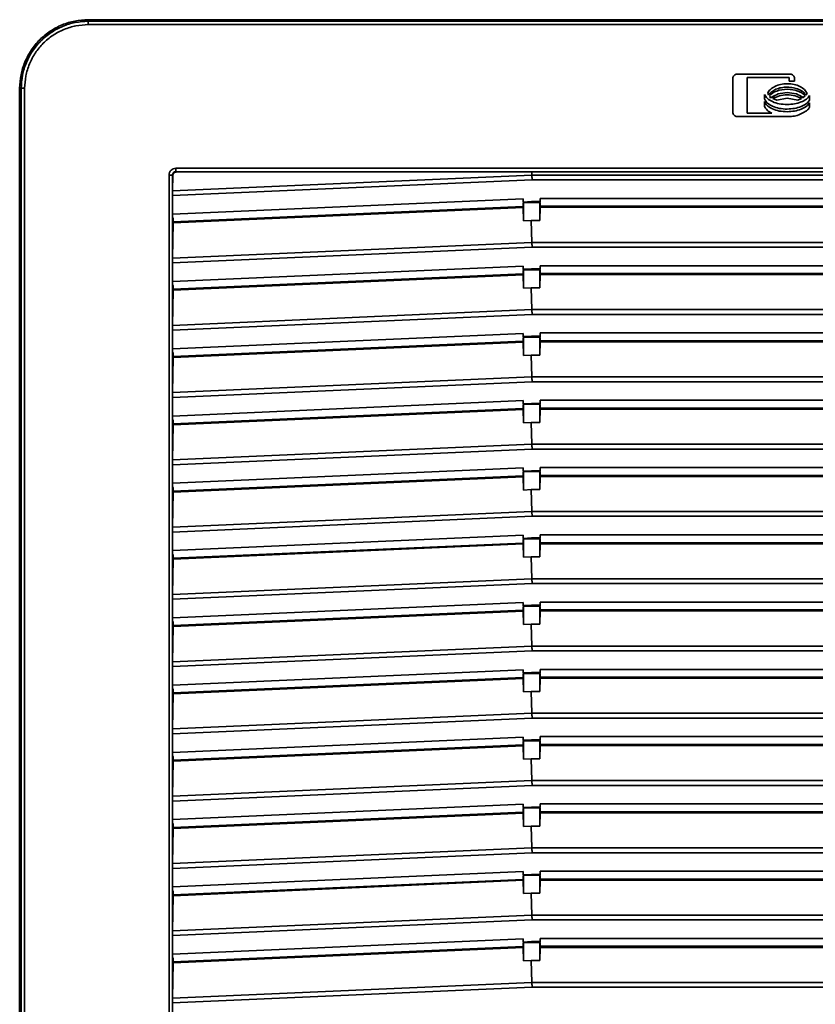
# Model space of a CAD drawing. Units: millimetres. Extents: x 289 to 648, y -12 to 452.
# Drawn here: x 289 to 406, y 221 to 366 of the extents above; entities that cross this region are included whole.
import ezdxf

# ---------------------------------------------------------------- set-up
doc = ezdxf.new("R2010")
doc.units = ezdxf.units.MM

msp = doc.modelspace()

# ---------------------------------------------------------------- linework, layer by layer
at = {"color": 7, "linetype": 'Continuous', "lineweight": 35}
for p, q in [((298.76, 366.37), (298.76, 366.15)), ((530.57, 366.37), (298.76, 366.37)), ((530.57, 366.15), (298.76, 366.15)), ((530.57, 365.65), (298.76, 365.65)), ((402.11, 358.37), (394.31, 358.37)), ((393.66, 357.71), (393.66, 352.77)), ((395.77, 357.88), (401.97, 357.88)), ((395.77, 352.61), (395.77, 357.88)), ((401.97, 357.88), (401.97, 357.3)), ((401.97, 357.3), (402.76, 357.3)), ((402.76, 357.3), (402.76, 357.71)), ((288.89, 356.27), (288.66, 356.27)), ((288.66, 356.27), (288.66, 124.47)), ((288.89, 356.27), (288.89, 124.47)), ((289.39, 356.27), (289.39, 124.47)), ((398.35, 355.37), (398.35, 354.7)), ((398.82, 355.57), (398.95, 355.3)), ((399.07, 355.16), (399.34, 354.91)), ((404.05, 354.91), (404.33, 355.15)), ((404.45, 355.28), (404.6, 355.51)), ((404.97, 354.55), (404.97, 355.22)), ((398.35, 354.31), (398.35, 353.61)), ((399.07, 354.92), (399.95, 354.92)), ((399.58, 354.76), (400.14, 354.53)), ((400.14, 354.53), (401.7, 354.81)), ((401.7, 354.81), (403.25, 354.53)), ((403.25, 354.53), (403.81, 354.76)), ((403.45, 354.92), (404.06, 354.92)), ((404.97, 353.46), (404.97, 354.16)), ((394.31, 352.12), (402.11, 352.12)), ((399.42, 352.6), (395.77, 352.61)), ((310.67, 137.24), (310.67, 343.5)), ((311.17, 137.24), (311.17, 343.5)), ((311.22, 343.45), (311.17, 343.5)), ((311.18, 341.19), (364.1, 343.5)), ((311.18, 341.19), (311.22, 343.45)), ((311.67, 344.5), (517.66, 344.5)), ((311.67, 344), (517.66, 344)), ((311.67, 344), (311.73, 343.94)), ((311.73, 343.94), (364.07, 343.98)), ((364.07, 343.98), (465.26, 343.98)), ((364.07, 343.98), (364.1, 343.5)), ((364.1, 343.5), (465.23, 343.5)), ((364.11, 342.79), (311.17, 340.48)), ((465.22, 342.79), (364.11, 342.79)), ((311.17, 337.75), (311.17, 340.48)), ((311.17, 337.75), (362.81, 340.01)), ((362.81, 339.54), (362.81, 340.01)), ((364.04, 339.6), (362.81, 339.54)), ((362.88, 339.42), (362.81, 339.54)), ((362.86, 339.42), (362.81, 339.33)), ((362.81, 339.33), (362.81, 338.86)), ((362.86, 339.42), (362.88, 339.42)), ((362.86, 336.76), (362.86, 339.42)), ((362.88, 339.42), (364.04, 339.47)), ((365.31, 339.6), (364.04, 339.6)), ((364.04, 339.6), (364.04, 339.47)), ((364.04, 339.47), (365.25, 339.47)), ((365.31, 339.6), (365.25, 339.47)), ((365.27, 339.47), (365.25, 339.47)), ((365.27, 339.47), (365.27, 336.81)), ((365.31, 339.39), (365.27, 339.47)), ((365.31, 340.07), (413.41, 340.07)), ((365.31, 340.07), (365.31, 339.6)), ((365.31, 339.39), (365.31, 338.91)), ((311.17, 337.75), (311.17, 337.29)), ((362.82, 338.72), (311.27, 336.46)), ((362.82, 338.86), (311.28, 336.61)), ((362.86, 336.76), (362.82, 338.72)), ((365.31, 338.76), (365.27, 336.81)), ((413.42, 338.91), (365.31, 338.91)), ((413.42, 338.76), (365.31, 338.76)), ((311.28, 337.08), (311.17, 337.29)), ((311.18, 331.29), (311.27, 336.46)), ((311.28, 337.08), (311.28, 336.61)), ((362.86, 336.76), (363.96, 336.81)), ((364.1, 333.6), (363.96, 336.81)), ((363.96, 336.81), (365.27, 336.81)), ((311.18, 331.29), (364.1, 333.6)), ((465.23, 333.6), (364.1, 333.6)), ((364.11, 332.89), (311.17, 330.58)), ((465.22, 332.89), (364.11, 332.89)), ((311.17, 327.85), (311.17, 330.58)), ((311.17, 327.85), (362.81, 330.11)), ((362.82, 328.96), (311.28, 326.71)), ((362.81, 329.64), (362.81, 330.11)), ((364.04, 329.7), (362.81, 329.64)), ((362.88, 329.52), (362.81, 329.64)), ((362.86, 329.52), (362.81, 329.43)), ((362.81, 329.43), (362.81, 328.96)), ((362.86, 329.52), (362.88, 329.52)), ((362.86, 326.86), (362.86, 329.52)), ((362.88, 329.52), (364.04, 329.57)), ((365.31, 329.7), (364.04, 329.7)), ((364.04, 329.57), (364.04, 329.7)), ((364.04, 329.57), (365.25, 329.57)), ((365.31, 329.7), (365.25, 329.57)), ((365.27, 329.57), (365.25, 329.57)), ((365.27, 329.57), (365.27, 326.91)), ((365.31, 329.49), (365.27, 329.57)), ((365.31, 330.17), (413.41, 330.17)), ((365.31, 330.17), (365.31, 329.7)), ((365.31, 329.49), (365.31, 329.01)), ((413.42, 329.01), (365.31, 329.01)), ((311.17, 327.85), (311.17, 327.39)), ((362.82, 328.82), (311.27, 326.56)), ((362.86, 326.86), (362.82, 328.82)), ((365.31, 328.86), (365.27, 326.91)), ((413.42, 328.86), (365.31, 328.86)), ((311.28, 327.18), (311.17, 327.39)), ((311.18, 321.39), (311.27, 326.56)), ((311.28, 327.18), (311.28, 326.71)), ((362.86, 326.86), (363.96, 326.91)), ((364.1, 323.7), (363.96, 326.91)), ((363.96, 326.91), (365.27, 326.91)), ((311.18, 321.39), (364.1, 323.7)), ((465.23, 323.7), (364.1, 323.7)), ((364.11, 322.99), (311.17, 320.68)), ((465.22, 322.99), (364.11, 322.99)), ((311.17, 317.95), (311.17, 320.68)), ((365.31, 320.27), (413.41, 320.27)), ((365.31, 320.27), (365.31, 319.8)), ((311.17, 317.95), (362.81, 320.21)), ((362.82, 318.92), (311.27, 316.66)), ((362.82, 319.06), (311.28, 316.81)), ((362.81, 319.74), (362.81, 320.21)), ((364.04, 319.8), (362.81, 319.74)), ((362.88, 319.62), (362.81, 319.74)), ((362.86, 319.62), (362.81, 319.53)), ((362.81, 319.53), (362.81, 319.06)), ((362.86, 316.96), (362.82, 318.92)), ((362.86, 319.62), (362.88, 319.62)), ((362.86, 316.96), (362.86, 319.62)), ((362.88, 319.62), (364.04, 319.67)), ((365.31, 319.8), (364.04, 319.8)), ((364.04, 319.67), (364.04, 319.8)), ((364.04, 319.67), (365.25, 319.67)), ((365.31, 319.8), (365.25, 319.67)), ((365.27, 319.67), (365.25, 319.67)), ((365.27, 319.67), (365.27, 317.01)), ((365.31, 319.59), (365.27, 319.67)), ((365.31, 318.96), (365.27, 317.01)), ((365.31, 319.59), (365.31, 319.11)), ((413.42, 319.11), (365.31, 319.11)), ((413.42, 318.96), (365.31, 318.96)), ((311.17, 317.95), (311.17, 317.49)), ((311.28, 317.28), (311.17, 317.49)), ((311.18, 311.49), (311.27, 316.66)), ((311.28, 317.28), (311.28, 316.81)), ((362.86, 316.96), (363.96, 317.01)), ((364.1, 313.8), (363.96, 317.01)), ((363.96, 317.01), (365.27, 317.01)), ((364.11, 313.09), (311.17, 310.78)), ((311.18, 311.49), (364.1, 313.8)), ((465.23, 313.8), (364.1, 313.8)), ((465.22, 313.09), (364.11, 313.09)), ((311.17, 308.05), (311.17, 310.78)), ((311.17, 308.05), (362.81, 310.31)), ((362.81, 309.84), (362.81, 310.31)), ((365.31, 310.37), (413.41, 310.37)), ((365.31, 310.37), (365.31, 309.9)), ((362.82, 309.02), (311.27, 306.76)), ((362.82, 309.16), (311.28, 306.91)), ((364.04, 309.9), (362.81, 309.84)), ((362.88, 309.72), (362.81, 309.84)), ((362.86, 309.72), (362.81, 309.63)), ((362.81, 309.63), (362.81, 309.16)), ((362.86, 307.06), (362.82, 309.02)), ((362.86, 309.72), (362.88, 309.72)), ((362.86, 307.06), (362.86, 309.72)), ((362.88, 309.72), (364.04, 309.77)), ((365.31, 309.9), (364.04, 309.9)), ((364.04, 309.77), (364.04, 309.9)), ((364.04, 309.77), (365.25, 309.77)), ((365.31, 309.9), (365.25, 309.77)), ((365.27, 309.77), (365.25, 309.77)), ((365.27, 309.77), (365.27, 307.11)), ((365.31, 309.69), (365.27, 309.77)), ((365.31, 309.06), (365.27, 307.11)), ((365.31, 309.69), (365.31, 309.21)), ((413.42, 309.21), (365.31, 309.21)), ((413.42, 309.06), (365.31, 309.06)), ((311.17, 308.05), (311.17, 307.59)), ((311.28, 307.38), (311.17, 307.59)), ((311.28, 307.38), (311.28, 306.91)), ((311.18, 301.59), (311.27, 306.76)), ((362.86, 307.06), (363.96, 307.11)), ((364.1, 303.9), (363.96, 307.11)), ((363.96, 307.11), (365.27, 307.11)), ((364.11, 303.19), (311.17, 300.88)), ((311.18, 301.59), (364.1, 303.9)), ((465.23, 303.9), (364.1, 303.9)), ((465.22, 303.19), (364.11, 303.19)), ((311.17, 298.15), (311.17, 300.88)), ((311.17, 298.15), (362.81, 300.41)), ((362.81, 299.94), (362.81, 300.41)), ((364.04, 300), (362.81, 299.94)), ((362.88, 299.82), (362.81, 299.94)), ((365.31, 300), (364.04, 300)), ((364.04, 299.87), (364.04, 300)), ((365.31, 300), (365.25, 299.87)), ((365.31, 300.47), (413.41, 300.47)), ((365.31, 300.47), (365.31, 300)), ((362.82, 299.12), (311.27, 296.86)), ((362.82, 299.26), (311.28, 297.01)), ((362.86, 299.82), (362.81, 299.73)), ((362.81, 299.73), (362.81, 299.26)), ((362.86, 297.16), (362.82, 299.12)), ((362.86, 299.82), (362.88, 299.82)), ((362.86, 297.16), (362.86, 299.82)), ((362.88, 299.82), (364.04, 299.87)), ((364.04, 299.87), (365.25, 299.87)), ((365.27, 299.87), (365.25, 299.87)), ((365.27, 299.87), (365.27, 297.21)), ((365.31, 299.79), (365.27, 299.87)), ((365.31, 299.16), (365.27, 297.21)), ((365.31, 299.79), (365.31, 299.31)), ((413.42, 299.31), (365.31, 299.31)), ((413.42, 299.16), (365.31, 299.16)), ((311.17, 298.15), (311.17, 297.69)), ((311.28, 297.48), (311.17, 297.69)), ((311.28, 297.48), (311.28, 297.01)), ((362.86, 297.16), (363.96, 297.21)), ((364.1, 294), (363.96, 297.21)), ((363.96, 297.21), (365.27, 297.21)), ((311.18, 291.69), (311.27, 296.86)), ((364.11, 293.29), (311.17, 290.98)), ((311.18, 291.69), (364.1, 294)), ((465.23, 294), (364.1, 294)), ((465.22, 293.29), (364.11, 293.29)), ((311.17, 288.25), (311.17, 290.98)), ((311.17, 288.25), (362.81, 290.51)), ((362.81, 290.04), (362.81, 290.51)), ((364.04, 290.1), (362.81, 290.04)), ((362.88, 289.92), (362.81, 290.04)), ((362.86, 289.92), (362.81, 289.83)), ((362.81, 289.83), (362.81, 289.36)), ((362.86, 289.92), (362.88, 289.92)), ((362.86, 287.26), (362.86, 289.92)), ((362.88, 289.92), (364.04, 289.97)), ((365.31, 290.1), (364.04, 290.1)), ((364.04, 289.97), (364.04, 290.1)), ((364.04, 289.97), (365.25, 289.97)), ((365.31, 290.1), (365.25, 289.97)), ((365.27, 289.97), (365.25, 289.97)), ((365.27, 289.97), (365.27, 287.31)), ((365.31, 289.89), (365.27, 289.97)), ((365.31, 290.57), (413.41, 290.57)), ((365.31, 290.57), (365.31, 290.1)), ((365.31, 289.89), (365.31, 289.41)), ((362.82, 289.22), (311.27, 286.96)), ((362.82, 289.36), (311.28, 287.11)), ((362.86, 287.26), (362.82, 289.22)), ((365.31, 289.26), (365.27, 287.31)), ((413.42, 289.41), (365.31, 289.41)), ((413.42, 289.26), (365.31, 289.26)), ((311.17, 288.25), (311.17, 287.79)), ((311.28, 287.58), (311.17, 287.79)), ((311.18, 281.79), (311.27, 286.96)), ((311.28, 287.58), (311.28, 287.11)), ((362.86, 287.26), (363.96, 287.31)), ((364.1, 284.1), (363.96, 287.31)), ((363.96, 287.31), (365.27, 287.31)), ((311.18, 281.79), (364.1, 284.1)), ((465.23, 284.1), (364.1, 284.1)), ((364.11, 283.39), (311.17, 281.08)), ((465.22, 283.39), (364.11, 283.39)), ((311.17, 278.35), (311.17, 281.08)), ((311.17, 278.35), (362.81, 280.61)), ((362.81, 280.14), (362.81, 280.61)), ((364.04, 280.2), (362.81, 280.14)), ((362.88, 280.02), (362.81, 280.14)), ((362.86, 280.02), (362.81, 279.93)), ((362.81, 279.93), (362.81, 279.46)), ((362.86, 280.02), (362.88, 280.02)), ((362.86, 277.36), (362.86, 280.02)), ((362.88, 280.02), (364.04, 280.07)), ((365.31, 280.2), (364.04, 280.2)), ((364.04, 280.2), (364.04, 280.07)), ((364.04, 280.07), (365.25, 280.07)), ((365.31, 280.2), (365.25, 280.07)), ((365.27, 280.07), (365.25, 280.07)), ((365.27, 280.07), (365.27, 277.41)), ((365.31, 279.99), (365.27, 280.07)), ((365.31, 280.67), (413.41, 280.67)), ((365.31, 280.67), (365.31, 280.2)), ((365.31, 279.99), (365.31, 279.51)), ((311.17, 278.35), (311.17, 277.89)), ((362.82, 279.32), (311.27, 277.06)), ((362.82, 279.46), (311.28, 277.21)), ((362.86, 277.36), (362.82, 279.32)), ((365.31, 279.36), (365.27, 277.41)), ((413.42, 279.51), (365.31, 279.51)), ((413.42, 279.36), (365.31, 279.36)), ((311.28, 277.68), (311.17, 277.89)), ((311.18, 271.89), (311.27, 277.06)), ((311.28, 277.68), (311.28, 277.21)), ((362.86, 277.36), (363.96, 277.41)), ((364.1, 274.2), (363.96, 277.41)), ((363.96, 277.41), (365.27, 277.41)), ((311.18, 271.89), (364.1, 274.2)), ((465.23, 274.2), (364.1, 274.2)), ((364.11, 273.49), (311.17, 271.18)), ((465.22, 273.49), (364.11, 273.49)), ((311.17, 268.45), (311.17, 271.18)), ((311.17, 268.45), (362.81, 270.71)), ((362.82, 269.56), (311.28, 267.31)), ((362.81, 270.24), (362.81, 270.71)), ((364.04, 270.3), (362.81, 270.24)), ((362.88, 270.12), (362.81, 270.24)), ((362.86, 270.12), (362.81, 270.03)), ((362.81, 270.03), (362.81, 269.56)), ((362.86, 270.12), (362.88, 270.12)), ((362.86, 267.46), (362.86, 270.12)), ((362.88, 270.12), (364.04, 270.17)), ((365.31, 270.3), (364.04, 270.3)), ((364.04, 270.3), (364.04, 270.17)), ((364.04, 270.17), (365.25, 270.17)), ((365.31, 270.3), (365.25, 270.17)), ((365.27, 270.17), (365.25, 270.17)), ((365.27, 270.17), (365.27, 267.51)), ((365.31, 270.09), (365.27, 270.17)), ((365.31, 270.77), (413.41, 270.77)), ((365.31, 270.77), (365.31, 270.3)), ((365.31, 270.09), (365.31, 269.61)), ((413.42, 269.61), (365.31, 269.61)), ((311.17, 268.45), (311.17, 267.99)), ((362.82, 269.42), (311.27, 267.16)), ((362.86, 267.46), (362.82, 269.42)), ((365.31, 269.46), (365.27, 267.51)), ((413.42, 269.46), (365.31, 269.46)), ((311.28, 267.78), (311.17, 267.99)), ((311.18, 261.99), (311.27, 267.16)), ((311.28, 267.78), (311.28, 267.31)), ((362.86, 267.46), (363.96, 267.51)), ((364.1, 264.3), (363.96, 267.51)), ((363.96, 267.51), (365.27, 267.51)), ((311.18, 261.99), (364.1, 264.3)), ((465.23, 264.3), (364.1, 264.3)), ((364.11, 263.59), (311.17, 261.28)), ((465.22, 263.59), (364.11, 263.59)), ((311.17, 258.55), (311.17, 261.28)), ((365.31, 260.87), (413.41, 260.87)), ((365.31, 260.87), (365.31, 260.4)), ((311.17, 258.55), (362.81, 260.81)), ((362.82, 259.52), (311.27, 257.26)), ((362.82, 259.66), (311.28, 257.41)), ((362.81, 260.34), (362.81, 260.81)), ((364.04, 260.4), (362.81, 260.34)), ((362.88, 260.22), (362.81, 260.34)), ((362.86, 260.22), (362.81, 260.13)), ((362.81, 260.13), (362.81, 259.66)), ((362.86, 257.56), (362.82, 259.52)), ((362.86, 260.22), (362.88, 260.22)), ((362.86, 257.56), (362.86, 260.22)), ((362.88, 260.22), (364.04, 260.27)), ((365.31, 260.4), (364.04, 260.4)), ((364.04, 260.4), (364.04, 260.27)), ((364.04, 260.27), (365.25, 260.27)), ((365.31, 260.4), (365.25, 260.27)), ((365.27, 260.27), (365.25, 260.27)), ((365.27, 260.27), (365.27, 257.61)), ((365.31, 260.19), (365.27, 260.27)), ((365.31, 259.56), (365.27, 257.61)), ((365.31, 260.19), (365.31, 259.71)), ((413.42, 259.71), (365.31, 259.71)), ((413.42, 259.56), (365.31, 259.56)), ((311.17, 258.55), (311.17, 258.09)), ((311.28, 257.88), (311.17, 258.09)), ((311.18, 252.09), (311.27, 257.26)), ((311.28, 257.88), (311.28, 257.41)), ((362.86, 257.56), (363.96, 257.61)), ((364.1, 254.4), (363.96, 257.61)), ((363.96, 257.61), (365.27, 257.61)), ((364.11, 253.69), (311.17, 251.38)), ((311.18, 252.09), (364.1, 254.4)), ((465.23, 254.4), (364.1, 254.4)), ((465.22, 253.69), (364.11, 253.69)), ((311.17, 248.65), (311.17, 251.38)), ((311.17, 248.65), (362.81, 250.91)), ((362.81, 250.44), (362.81, 250.91)), ((365.31, 250.97), (413.41, 250.97)), ((365.31, 250.97), (365.31, 250.5)), ((362.82, 249.62), (311.27, 247.36)), ((362.82, 249.76), (311.28, 247.51)), ((364.04, 250.5), (362.81, 250.44)), ((362.88, 250.32), (362.81, 250.44)), ((362.86, 250.32), (362.81, 250.23)), ((362.81, 250.23), (362.81, 249.76)), ((362.86, 247.66), (362.82, 249.62)), ((362.86, 250.32), (362.88, 250.32)), ((362.86, 247.66), (362.86, 250.32)), ((362.88, 250.32), (364.04, 250.37)), ((365.31, 250.5), (364.04, 250.5)), ((364.04, 250.37), (364.04, 250.5)), ((364.04, 250.37), (365.25, 250.37)), ((365.31, 250.5), (365.25, 250.37)), ((365.27, 250.37), (365.25, 250.37)), ((365.27, 250.37), (365.27, 247.71)), ((365.31, 250.29), (365.27, 250.37)), ((365.31, 249.66), (365.27, 247.71)), ((365.31, 250.29), (365.31, 249.81)), ((413.42, 249.81), (365.31, 249.81)), ((413.42, 249.66), (365.31, 249.66)), ((311.17, 248.65), (311.17, 248.19)), ((311.28, 247.98), (311.17, 248.19)), ((311.28, 247.98), (311.28, 247.51)), ((311.18, 242.19), (311.27, 247.36)), ((362.86, 247.66), (363.96, 247.71)), ((364.1, 244.5), (363.96, 247.71)), ((363.96, 247.71), (365.27, 247.71)), ((364.11, 243.79), (311.17, 241.48)), ((311.18, 242.19), (364.1, 244.5)), ((465.23, 244.5), (364.1, 244.5)), ((465.22, 243.79), (364.11, 243.79)), ((311.17, 238.75), (311.17, 241.48)), ((311.17, 238.75), (362.81, 241.01)), ((362.81, 240.54), (362.81, 241.01)), ((364.04, 240.6), (362.81, 240.54)), ((362.88, 240.42), (362.81, 240.54)), ((365.31, 240.6), (364.04, 240.6)), ((364.04, 240.47), (364.04, 240.6)), ((365.31, 240.6), (365.25, 240.47)), ((365.31, 241.07), (413.41, 241.07)), ((365.31, 241.07), (365.31, 240.6)), ((362.82, 239.72), (311.27, 237.46)), ((362.82, 239.86), (311.28, 237.61)), ((362.86, 240.42), (362.81, 240.33)), ((362.81, 240.33), (362.81, 239.86)), ((362.86, 237.76), (362.82, 239.72)), ((362.86, 240.42), (362.88, 240.42)), ((362.86, 237.76), (362.86, 240.42)), ((362.88, 240.42), (364.04, 240.47)), ((364.04, 240.47), (365.25, 240.47)), ((365.27, 240.47), (365.25, 240.47)), ((365.27, 240.47), (365.27, 237.81)), ((365.31, 240.39), (365.27, 240.47)), ((365.31, 239.76), (365.27, 237.81)), ((365.31, 240.39), (365.31, 239.91)), ((413.42, 239.91), (365.31, 239.91)), ((413.42, 239.76), (365.31, 239.76)), ((311.17, 238.75), (311.17, 238.29)), ((311.28, 238.08), (311.17, 238.29)), ((311.28, 238.08), (311.28, 237.61)), ((362.86, 237.76), (363.96, 237.81)), ((364.1, 234.6), (363.96, 237.81)), ((363.96, 237.81), (365.27, 237.81)), ((311.18, 232.29), (311.27, 237.46)), ((364.11, 233.89), (311.17, 231.58)), ((311.18, 232.29), (364.1, 234.6)), ((465.23, 234.6), (364.1, 234.6)), ((465.22, 233.89), (364.11, 233.89)), ((311.17, 228.85), (311.17, 231.58)), ((311.17, 228.85), (362.81, 231.11)), ((362.81, 230.64), (362.81, 231.11)), ((364.04, 230.7), (362.81, 230.64)), ((362.88, 230.52), (362.81, 230.64)), ((362.86, 230.52), (362.81, 230.43)), ((362.81, 230.43), (362.81, 229.96)), ((362.86, 230.52), (362.88, 230.52)), ((362.86, 227.86), (362.86, 230.52)), ((362.88, 230.52), (364.04, 230.57)), ((365.31, 230.7), (364.04, 230.7)), ((364.04, 230.7), (364.04, 230.57)), ((364.04, 230.57), (365.25, 230.57)), ((365.31, 230.7), (365.25, 230.57)), ((365.27, 230.57), (365.25, 230.57)), ((365.27, 230.57), (365.27, 227.91)), ((365.31, 230.49), (365.27, 230.57)), ((365.31, 231.17), (413.41, 231.17)), ((365.31, 231.17), (365.31, 230.7)), ((365.31, 230.49), (365.31, 230.01)), ((362.82, 229.82), (311.27, 227.56)), ((362.82, 229.96), (311.28, 227.71)), ((362.86, 227.86), (362.82, 229.82)), ((365.31, 229.86), (365.27, 227.91)), ((413.42, 230.01), (365.31, 230.01)), ((413.42, 229.86), (365.31, 229.86)), ((311.17, 228.85), (311.17, 228.39)), ((311.28, 228.18), (311.17, 228.39)), ((311.18, 222.39), (311.27, 227.56)), ((311.28, 228.18), (311.28, 227.71)), ((362.86, 227.86), (363.96, 227.91)), ((364.1, 224.7), (363.96, 227.91)), ((363.96, 227.91), (365.27, 227.91)), ((311.18, 222.39), (364.1, 224.7)), ((465.23, 224.7), (364.1, 224.7)), ((364.11, 223.99), (311.17, 221.68)), ((465.22, 223.99), (364.11, 223.99)), ((311.17, 218.95), (311.17, 221.68))]:
    msp.add_line(p, q, dxfattribs=at)
for points, knots in [([(298.76, 366.37), (298.1, 366.33), (296.78, 366.25), (294.88, 365.65), (293.12, 364.72), (291.57, 363.46), (290.32, 361.92), (289.39, 360.16), (288.78, 358.25), (288.7, 356.93), (288.66, 356.27)], [0, 0, 0, 0, 0.125, 0.249999, 0.375, 0.5, 0.625, 0.75, 0.875, 1, 1, 1, 1]), ([(298.76, 366.15), (298.12, 366.11), (296.83, 366.03), (294.97, 365.44), (293.25, 364.53), (291.73, 363.3), (290.5, 361.79), (289.6, 360.07), (289, 358.21), (288.93, 356.92), (288.89, 356.27)], [0, 0, 0, 0, 0.124918, 0.24992, 0.374923, 0.499844, 0.62492, 0.749922, 0.874925, 1, 1, 1, 1]), ([(298.76, 365.65), (298.15, 365.61), (296.93, 365.54), (295.16, 364.98), (293.52, 364.11), (292.09, 362.95), (290.92, 361.51), (290.06, 359.88), (289.5, 358.11), (289.42, 356.88), (289.39, 356.27)], [0, 0, 0, 0, 0.124691, 0.249995, 0.375164, 0.499997, 0.62483, 0.75, 0.875307, 1, 1, 1, 1]), ([(298.76, 366.15), (298.76, 366.14), (298.76, 366.12), (298.76, 366), (298.76, 365.84), (298.76, 365.71), (298.76, 365.65)], [0, 0, 0, 0, 0.25, 0.499998, 0.749992, 1, 1, 1, 1]), ([(394.31, 358.37), (394.27, 358.37), (394.18, 358.36), (394.02, 358.31), (393.84, 358.19), (393.69, 357.97), (393.68, 357.8), (393.66, 357.71)], [0, 0, 0, 0, 0.126451, 0.253133, 0.498187, 0.744616, 1, 1, 1, 1]), ([(402.76, 357.71), (402.75, 357.8), (402.73, 357.97), (402.58, 358.19), (402.4, 358.31), (402.24, 358.36), (402.15, 358.37), (402.11, 358.37)], [0, 0, 0, 0, 0.255425, 0.501861, 0.746889, 0.873297, 1, 1, 1, 1]), ([(401.7, 356.95), (401.37, 356.93), (400.74, 356.9), (399.88, 356.6), (399.31, 356.23), (398.97, 355.87), (398.87, 355.67), (398.82, 355.57)], [0, 0, 0, 0, 0.295092, 0.561843, 0.795948, 0.90197, 1, 1, 1, 1]), ([(398.95, 355.3), (399.09, 355.47), (399.39, 355.82), (400.05, 356.16), (400.83, 356.4), (401.4, 356.43), (401.7, 356.44)], [0, 0, 0, 0, 0.208485, 0.445618, 0.710649, 1, 1, 1, 1]), ([(404.6, 355.51), (404.55, 355.61), (404.45, 355.82), (404.12, 356.2), (403.54, 356.59), (402.68, 356.89), (402.03, 356.93), (401.7, 356.95)], [0, 0, 0, 0, 0.097539, 0.203141, 0.43652, 0.703604, 1, 1, 1, 1]), ([(401.7, 356.44), (402, 356.43), (402.57, 356.4), (403.36, 356.15), (404.02, 355.8), (404.32, 355.45), (404.45, 355.28)], [0, 0, 0, 0, 0.289915, 0.555176, 0.792094, 1, 1, 1, 1]), ([(289.39, 356.27), (289.32, 356.27), (289.19, 356.27), (289.03, 356.27), (288.91, 356.27), (288.9, 356.27), (288.89, 356.27)], [0, 0, 0, 0, 0.25, 0.500002, 0.750001, 1, 1, 1, 1]), ([(401.7, 353.88), (401.3, 353.9), (400.56, 353.94), (399.56, 354.25), (398.89, 354.65), (398.51, 355.04), (398.4, 355.26), (398.35, 355.37)], [0, 0, 0, 0, 0.306726, 0.579057, 0.809453, 0.909824, 1, 1, 1, 1]), ([(401.7, 356.14), (401.17, 356.1), (400.41, 356.03), (399.53, 355.6), (399.21, 355.3), (399.07, 355.16)], [0, 0, 0, 0, 0.547899, 0.787163, 1, 1, 1, 1]), ([(399.34, 354.91), (399.67, 355.11), (400.39, 355.56), (401.24, 355.61), (401.7, 355.64)], [0, 0, 0, 0, 0.460741, 1, 1, 1, 1]), ([(401.7, 355.31), (401.3, 355.29), (400.55, 355.25), (399.89, 354.92), (399.58, 354.76)], [0, 0, 0, 0, 0.532165, 1, 1, 1, 1]), ([(404.33, 355.15), (404.19, 355.29), (403.87, 355.59), (402.99, 356.03), (402.23, 356.1), (401.7, 356.14)], [0, 0, 0, 0, 0.212577, 0.451755, 1, 1, 1, 1]), ([(401.7, 355.64), (402.15, 355.61), (403, 355.56), (403.72, 355.11), (404.05, 354.91)], [0, 0, 0, 0, 0.539209, 1, 1, 1, 1]), ([(403.81, 354.76), (403.5, 354.92), (402.83, 355.25), (402.09, 355.29), (401.7, 355.31)], [0, 0, 0, 0, 0.468068, 1, 1, 1, 1]), ([(404.97, 355.22), (404.91, 355.12), (404.78, 354.92), (404.39, 354.57), (403.4, 354.02), (402.4, 353.94), (401.7, 353.88)], [0, 0, 0, 0, 0.0922417, 0.1948457, 0.428198, 1, 1, 1, 1]), ([(398.35, 354.7), (398.4, 354.59), (398.51, 354.37), (398.89, 353.98), (399.56, 353.58), (400.56, 353.27), (401.3, 353.23), (401.7, 353.21)], [0, 0, 0, 0, 0.090154, 0.190592, 0.420976, 0.693285, 1, 1, 1, 1]), ([(401.7, 352.82), (401.3, 352.84), (400.56, 352.88), (399.56, 353.19), (398.89, 353.59), (398.51, 353.98), (398.4, 354.2), (398.35, 354.31)], [0, 0, 0, 0, 0.306788, 0.579148, 0.809523, 0.909864, 1, 1, 1, 1]), ([(398.35, 353.61), (398.4, 353.52), (398.5, 353.31), (398.84, 352.93), (399.18, 352.74), (399.42, 352.6)], [0, 0, 0, 0, 0.215837, 0.454941, 1, 1, 1, 1]), ([(401.7, 353.21), (402.4, 353.27), (403.4, 353.35), (404.39, 353.9), (404.78, 354.25), (404.91, 354.45), (404.97, 354.55)], [0, 0, 0, 0, 0.571632, 0.805018, 0.907624, 1, 1, 1, 1]), ([(404.97, 354.16), (404.91, 354.06), (404.78, 353.86), (404.39, 353.51), (403.4, 352.96), (402.4, 352.88), (401.7, 352.82)], [0, 0, 0, 0, 0.092275, 0.194898, 0.428252, 1, 1, 1, 1]), ([(393.66, 352.77), (393.68, 352.69), (393.69, 352.51), (393.84, 352.3), (394.02, 352.18), (394.18, 352.12), (394.27, 352.12), (394.31, 352.12)], [0, 0, 0, 0, 0.255388, 0.501742, 0.746773, 0.873225, 1, 1, 1, 1]), ([(402.11, 352.12), (402.39, 352.14), (402.97, 352.2), (403.78, 352.52), (404.4, 352.87), (404.79, 353.19), (404.92, 353.38), (404.97, 353.46)], [0, 0, 0, 0, 0.256289, 0.534434, 0.794237, 0.907609, 1, 1, 1, 1]), ([(310.67, 343.5), (310.68, 343.63), (310.71, 343.9), (310.94, 344.23), (311.27, 344.46), (311.54, 344.49), (311.67, 344.5)], [0, 0, 0, 0, 0.250003, 0.499999, 0.750002, 1, 1, 1, 1]), ([(310.67, 343.5), (310.73, 343.5), (310.86, 343.5), (311.02, 343.5), (311.14, 343.5), (311.16, 343.5), (311.17, 343.5)], [0, 0, 0, 0, 0.250003, 0.499999, 0.750001, 1, 1, 1, 1]), ([(311.17, 343.5), (311.17, 343.57), (311.19, 343.7), (311.3, 343.86), (311.47, 343.98), (311.6, 343.99), (311.67, 344)], [0, 0, 0, 0, 0.25004, 0.499998, 0.749962, 1, 1, 1, 1]), ([(311.73, 343.94), (311.7, 343.94), (311.63, 343.94), (311.54, 343.91), (311.45, 343.86), (311.34, 343.77), (311.24, 343.63), (311.23, 343.51), (311.22, 343.45)], [0, 0, 0, 0, 0.100506, 0.204256, 0.32187, 0.448813, 0.725073, 1, 1, 1, 1]), ([(311.67, 344.5), (311.67, 344.44), (311.67, 344.31), (311.67, 344.14), (311.67, 344.03), (311.67, 344.01), (311.67, 344)], [0, 0, 0, 0, 0.250002, 0.500005, 0.75, 1, 1, 1, 1]), ([(364.11, 342.79), (364.11, 342.86), (364.11, 342.99), (364.1, 343.18), (364.1, 343.35), (364.1, 343.45), (364.1, 343.5)], [0, 0, 0, 0, 0.249995, 0.499995, 0.749999, 1, 1, 1, 1]), ([(311.18, 341.19), (311.18, 341.14), (311.18, 341.04), (311.18, 340.87), (311.18, 340.68), (311.18, 340.55), (311.17, 340.48)], [0, 0, 0, 0, 0.2499991, 0.5000008, 0.7499977, 1, 1, 1, 1]), ([(362.82, 338.72), (362.82, 338.76), (362.82, 338.84), (362.82, 338.85), (362.82, 338.86)], [0, 0, 0, 0, 0.50041, 1, 1, 1, 1]), ([(365.31, 338.91), (365.31, 338.9), (365.31, 338.9), (365.31, 338.87), (365.31, 338.83), (365.31, 338.78), (365.31, 338.76)], [0, 0, 0, 0, 0.249996, 0.499997, 0.749999, 1, 1, 1, 1]), ([(311.28, 336.61), (311.28, 336.6), (311.27, 336.59), (311.27, 336.53), (311.27, 336.49), (311.27, 336.46)], [0, 0, 0, 0, 0.466632, 0.725222, 1, 1, 1, 1]), ([(364.11, 332.89), (364.11, 332.96), (364.11, 333.09), (364.1, 333.28), (364.1, 333.45), (364.1, 333.55), (364.1, 333.6)], [0, 0, 0, 0, 0.250004, 0.500003, 0.749999, 1, 1, 1, 1]), ([(311.18, 331.29), (311.18, 331.24), (311.18, 331.14), (311.18, 330.97), (311.18, 330.78), (311.18, 330.65), (311.17, 330.58)], [0, 0, 0, 0, 0.250001, 0.499997, 0.749996, 1, 1, 1, 1]), ([(362.82, 328.82), (362.82, 328.86), (362.82, 328.94), (362.82, 328.95), (362.82, 328.96)], [0, 0, 0, 0, 0.5004032, 1, 1, 1, 1]), ([(365.31, 329.01), (365.31, 329), (365.31, 329), (365.31, 328.97), (365.31, 328.93), (365.31, 328.88), (365.31, 328.86)], [0, 0, 0, 0, 0.2500001, 0.5000022, 0.7499975, 1, 1, 1, 1]), ([(311.28, 326.71), (311.28, 326.7), (311.27, 326.69), (311.27, 326.63), (311.27, 326.59), (311.27, 326.56)], [0, 0, 0, 0, 0.466637, 0.72523, 1, 1, 1, 1]), ([(364.11, 322.99), (364.11, 323.06), (364.11, 323.19), (364.1, 323.38), (364.1, 323.55), (364.1, 323.65), (364.1, 323.7)], [0, 0, 0, 0, 0.249995, 0.499995, 0.749999, 1, 1, 1, 1]), ([(311.18, 321.39), (311.18, 321.34), (311.18, 321.24), (311.18, 321.07), (311.18, 320.88), (311.18, 320.75), (311.17, 320.68)], [0, 0, 0, 0, 0.2499991, 0.5000008, 0.7499977, 1, 1, 1, 1]), ([(362.82, 318.92), (362.82, 318.96), (362.82, 319.04), (362.82, 319.05), (362.82, 319.06)], [0, 0, 0, 0, 0.50041, 1, 1, 1, 1]), ([(365.31, 319.11), (365.31, 319.1), (365.31, 319.1), (365.31, 319.07), (365.31, 319.03), (365.31, 318.98), (365.31, 318.96)], [0, 0, 0, 0, 0.249996, 0.499997, 0.749999, 1, 1, 1, 1]), ([(311.28, 316.81), (311.28, 316.8), (311.27, 316.79), (311.27, 316.73), (311.27, 316.69), (311.27, 316.66)], [0, 0, 0, 0, 0.466632, 0.725222, 1, 1, 1, 1]), ([(364.11, 313.09), (364.11, 313.16), (364.11, 313.29), (364.1, 313.48), (364.1, 313.65), (364.1, 313.75), (364.1, 313.8)], [0, 0, 0, 0, 0.250004, 0.500003, 0.749999, 1, 1, 1, 1]), ([(311.18, 311.49), (311.18, 311.44), (311.18, 311.34), (311.18, 311.17), (311.18, 310.98), (311.18, 310.85), (311.17, 310.78)], [0, 0, 0, 0, 0.250001, 0.499997, 0.750005, 1, 1, 1, 1]), ([(362.82, 309.02), (362.82, 309.06), (362.82, 309.14), (362.82, 309.15), (362.82, 309.16)], [0, 0, 0, 0, 0.5004032, 1, 1, 1, 1]), ([(365.31, 309.21), (365.31, 309.2), (365.31, 309.2), (365.31, 309.17), (365.31, 309.13), (365.31, 309.08), (365.31, 309.06)], [0, 0, 0, 0, 0.2500001, 0.5000022, 0.7499975, 1, 1, 1, 1]), ([(311.28, 306.91), (311.28, 306.9), (311.27, 306.89), (311.27, 306.83), (311.27, 306.79), (311.27, 306.76)], [0, 0, 0, 0, 0.466637, 0.72523, 1, 1, 1, 1]), ([(364.11, 303.19), (364.11, 303.26), (364.11, 303.39), (364.1, 303.58), (364.1, 303.75), (364.1, 303.85), (364.1, 303.9)], [0, 0, 0, 0, 0.249995, 0.499995, 0.749999, 1, 1, 1, 1]), ([(311.18, 301.59), (311.18, 301.54), (311.18, 301.44), (311.18, 301.27), (311.18, 301.08), (311.18, 300.95), (311.17, 300.88)], [0, 0, 0, 0, 0.25, 0.500003, 0.750001, 1, 1, 1, 1]), ([(362.82, 299.12), (362.82, 299.16), (362.82, 299.24), (362.82, 299.25), (362.82, 299.26)], [0, 0, 0, 0, 0.5004032, 1, 1, 1, 1]), ([(365.31, 299.31), (365.31, 299.3), (365.31, 299.3), (365.31, 299.27), (365.31, 299.23), (365.31, 299.18), (365.31, 299.16)], [0, 0, 0, 0, 0.2499989, 0.4999981, 0.7499977, 1, 1, 1, 1]), ([(311.28, 297.01), (311.28, 297), (311.27, 296.99), (311.27, 296.93), (311.27, 296.89), (311.27, 296.86)], [0, 0, 0, 0, 0.466633, 0.725226, 1, 1, 1, 1]), ([(364.11, 293.29), (364.11, 293.36), (364.11, 293.49), (364.1, 293.68), (364.1, 293.85), (364.1, 293.95), (364.1, 294)], [0, 0, 0, 0, 0.25, 0.500003, 0.750003, 1, 1, 1, 1]), ([(311.18, 291.69), (311.18, 291.64), (311.18, 291.54), (311.18, 291.37), (311.18, 291.18), (311.18, 291.05), (311.17, 290.98)], [0, 0, 0, 0, 0.249998, 0.500001, 0.75, 1, 1, 1, 1]), ([(362.82, 289.22), (362.82, 289.26), (362.82, 289.34), (362.82, 289.35), (362.82, 289.36)], [0, 0, 0, 0, 0.5004032, 1, 1, 1, 1]), ([(365.31, 289.41), (365.31, 289.4), (365.31, 289.4), (365.31, 289.37), (365.31, 289.33), (365.31, 289.28), (365.31, 289.26)], [0, 0, 0, 0, 0.2499989, 0.4999981, 0.7499977, 1, 1, 1, 1]), ([(311.28, 287.11), (311.28, 287.1), (311.27, 287.09), (311.27, 287.03), (311.27, 286.99), (311.27, 286.96)], [0, 0, 0, 0, 0.466636, 0.725225, 1, 1, 1, 1]), ([(364.11, 283.39), (364.11, 283.46), (364.11, 283.59), (364.1, 283.78), (364.1, 283.95), (364.1, 284.05), (364.1, 284.1)], [0, 0, 0, 0, 0.25, 0.500003, 0.750003, 1, 1, 1, 1]), ([(311.18, 281.79), (311.18, 281.74), (311.18, 281.64), (311.18, 281.47), (311.18, 281.28), (311.18, 281.15), (311.17, 281.08)], [0, 0, 0, 0, 0.249998, 0.500001, 0.75, 1, 1, 1, 1]), ([(362.82, 279.32), (362.82, 279.36), (362.82, 279.44), (362.82, 279.45), (362.82, 279.46)], [0, 0, 0, 0, 0.5004032, 1, 1, 1, 1]), ([(365.31, 279.51), (365.31, 279.5), (365.31, 279.5), (365.31, 279.47), (365.31, 279.43), (365.31, 279.38), (365.31, 279.36)], [0, 0, 0, 0, 0.2499989, 0.4999981, 0.7499977, 1, 1, 1, 1]), ([(311.28, 277.21), (311.28, 277.2), (311.27, 277.19), (311.27, 277.13), (311.27, 277.09), (311.27, 277.06)], [0, 0, 0, 0, 0.466636, 0.725225, 1, 1, 1, 1]), ([(364.11, 273.49), (364.11, 273.56), (364.11, 273.69), (364.1, 273.88), (364.1, 274.05), (364.1, 274.15), (364.1, 274.2)], [0, 0, 0, 0, 0.25, 0.500003, 0.750003, 1, 1, 1, 1]), ([(311.18, 271.89), (311.18, 271.84), (311.18, 271.74), (311.18, 271.57), (311.18, 271.38), (311.18, 271.25), (311.17, 271.18)], [0, 0, 0, 0, 0.249998, 0.500001, 0.75, 1, 1, 1, 1]), ([(362.82, 269.42), (362.82, 269.46), (362.82, 269.54), (362.82, 269.55), (362.82, 269.56)], [0, 0, 0, 0, 0.500404, 1, 1, 1, 1]), ([(365.31, 269.61), (365.31, 269.6), (365.31, 269.6), (365.31, 269.57), (365.31, 269.53), (365.31, 269.48), (365.31, 269.46)], [0, 0, 0, 0, 0.249999, 0.500001, 0.7500007, 1, 1, 1, 1]), ([(311.28, 267.31), (311.28, 267.3), (311.27, 267.29), (311.27, 267.23), (311.27, 267.19), (311.27, 267.16)], [0, 0, 0, 0, 0.466634, 0.725226, 1, 1, 1, 1]), ([(364.11, 263.59), (364.11, 263.66), (364.11, 263.79), (364.1, 263.98), (364.1, 264.15), (364.1, 264.25), (364.1, 264.3)], [0, 0, 0, 0, 0.2500016, 0.5000001, 0.7500012, 1, 1, 1, 1]), ([(311.18, 261.99), (311.18, 261.94), (311.18, 261.84), (311.18, 261.67), (311.18, 261.48), (311.18, 261.35), (311.17, 261.28)], [0, 0, 0, 0, 0.25, 0.500001, 0.749999, 1, 1, 1, 1]), ([(362.82, 259.52), (362.82, 259.56), (362.82, 259.64), (362.82, 259.65), (362.82, 259.66)], [0, 0, 0, 0, 0.500404, 1, 1, 1, 1]), ([(365.31, 259.71), (365.31, 259.7), (365.31, 259.7), (365.31, 259.67), (365.31, 259.63), (365.31, 259.58), (365.31, 259.56)], [0, 0, 0, 0, 0.249999, 0.500001, 0.7500007, 1, 1, 1, 1]), ([(311.28, 257.41), (311.28, 257.4), (311.27, 257.39), (311.27, 257.33), (311.27, 257.29), (311.27, 257.26)], [0, 0, 0, 0, 0.466634, 0.725226, 1, 1, 1, 1]), ([(364.11, 253.69), (364.11, 253.76), (364.11, 253.89), (364.1, 254.08), (364.1, 254.25), (364.1, 254.35), (364.1, 254.4)], [0, 0, 0, 0, 0.25, 0.5, 0.750001, 1, 1, 1, 1]), ([(311.18, 252.09), (311.18, 252.04), (311.18, 251.94), (311.18, 251.77), (311.18, 251.58), (311.18, 251.45), (311.17, 251.38)], [0, 0, 0, 0, 0.2499986, 0.4999995, 0.7499988, 1, 1, 1, 1]), ([(362.82, 249.62), (362.82, 249.66), (362.82, 249.74), (362.82, 249.75), (362.82, 249.76)], [0, 0, 0, 0, 0.500405, 1, 1, 1, 1]), ([(365.31, 249.81), (365.31, 249.8), (365.31, 249.8), (365.31, 249.77), (365.31, 249.73), (365.31, 249.68), (365.31, 249.66)], [0, 0, 0, 0, 0.249999, 0.5, 0.749999, 1, 1, 1, 1]), ([(311.28, 247.51), (311.28, 247.5), (311.27, 247.49), (311.27, 247.43), (311.27, 247.39), (311.27, 247.36)], [0, 0, 0, 0, 0.466635, 0.725226, 1, 1, 1, 1]), ([(364.11, 243.79), (364.11, 243.86), (364.11, 243.99), (364.1, 244.18), (364.1, 244.35), (364.1, 244.45), (364.1, 244.5)], [0, 0, 0, 0, 0.2500001, 0.5000001, 0.7500004, 1, 1, 1, 1]), ([(311.18, 242.19), (311.18, 242.14), (311.18, 242.04), (311.18, 241.87), (311.18, 241.68), (311.18, 241.55), (311.17, 241.48)], [0, 0, 0, 0, 0.249999, 0.5, 0.75, 1, 1, 1, 1]), ([(362.82, 239.72), (362.82, 239.76), (362.82, 239.84), (362.82, 239.85), (362.82, 239.86)], [0, 0, 0, 0, 0.500405, 1, 1, 1, 1]), ([(365.31, 239.91), (365.31, 239.9), (365.31, 239.9), (365.31, 239.87), (365.31, 239.83), (365.31, 239.78), (365.31, 239.76)], [0, 0, 0, 0, 0.249999, 0.5, 0.75, 1, 1, 1, 1]), ([(311.28, 237.61), (311.28, 237.6), (311.27, 237.59), (311.27, 237.53), (311.27, 237.49), (311.27, 237.46)], [0, 0, 0, 0, 0.466635, 0.725225, 1, 1, 1, 1]), ([(364.11, 233.89), (364.11, 233.96), (364.11, 234.09), (364.1, 234.28), (364.1, 234.45), (364.1, 234.55), (364.1, 234.6)], [0, 0, 0, 0, 0.25, 0.5, 0.750001, 1, 1, 1, 1]), ([(311.18, 232.29), (311.18, 232.24), (311.18, 232.14), (311.18, 231.97), (311.18, 231.78), (311.18, 231.65), (311.17, 231.58)], [0, 0, 0, 0, 0.2499991, 0.4999994, 0.7499994, 1, 1, 1, 1]), ([(362.82, 229.82), (362.82, 229.86), (362.82, 229.94), (362.82, 229.95), (362.82, 229.96)], [0, 0, 0, 0, 0.500405, 1, 1, 1, 1]), ([(365.31, 230.01), (365.31, 230), (365.31, 230), (365.31, 229.97), (365.31, 229.93), (365.31, 229.88), (365.31, 229.86)], [0, 0, 0, 0, 0.249999, 0.5, 0.749999, 1, 1, 1, 1]), ([(311.28, 227.71), (311.28, 227.7), (311.27, 227.69), (311.27, 227.63), (311.27, 227.59), (311.27, 227.56)], [0, 0, 0, 0, 0.466635, 0.725226, 1, 1, 1, 1]), ([(364.11, 223.99), (364.11, 224.06), (364.11, 224.19), (364.1, 224.38), (364.1, 224.55), (364.1, 224.65), (364.1, 224.7)], [0, 0, 0, 0, 0.250001, 0.500001, 0.750001, 1, 1, 1, 1]), ([(311.18, 222.39), (311.18, 222.34), (311.18, 222.24), (311.18, 222.07), (311.18, 221.88), (311.18, 221.75), (311.17, 221.68)], [0, 0, 0, 0, 0.25, 0.500001, 0.749999, 1, 1, 1, 1])]:
    msp.add_open_spline(points, degree=3, knots=knots, dxfattribs=at)

doc.saveas('drawing.dxf')
